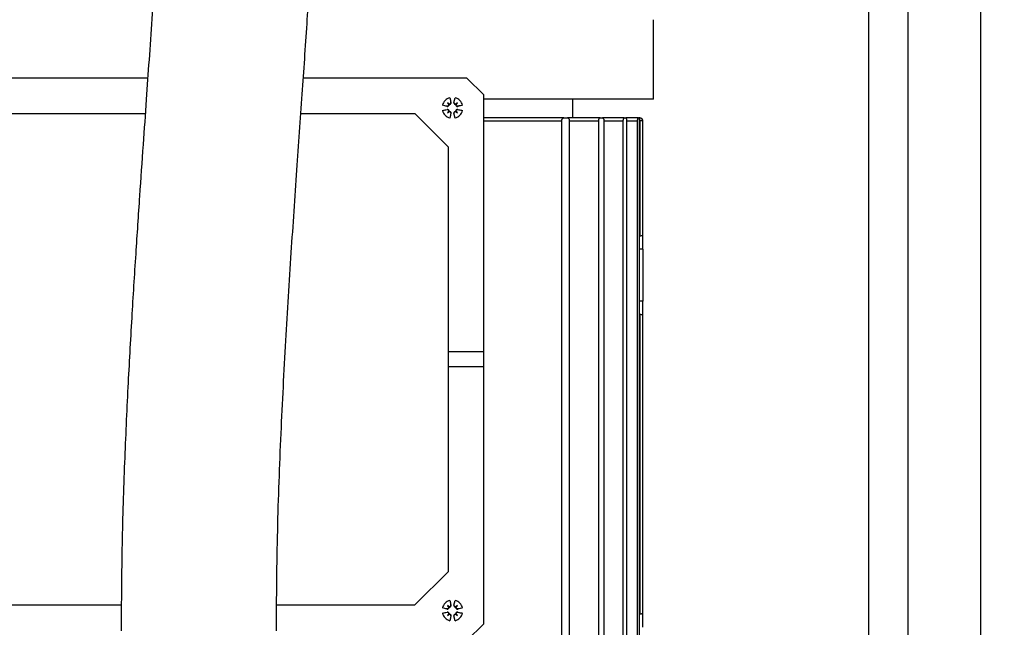
# Model space of a CAD drawing. Units: millimetres. Extents: x 4 to 416, y 4 to 293.
# Drawn here: x 230 to 246, y 123 to 133 of the extents above; entities that cross this region are included whole.
import ezdxf

# ---------------------------------------------------------------- set-up
doc = ezdxf.new("R2010")
doc.units = ezdxf.units.MM
doc.layers.add('FORMAT', color=7, linetype='Continuous')
doc.styles.add('SLDTEXTSTYLE0', font='TXT', dxfattribs={"width": 0.75})
doc.dimstyles.new('SLDDIMSTYLE1', dxfattribs={"dimtxt": 3.5, "dimasz": 3.302, "dimexe": 0, "dimexo": 0.0625, "dimgap": 0.875, "dimtad": 1, "dimdec": 0, "dimlfac": 11, "dimrnd": 1e-09, "dimzin": 12, "dimdsep": 46, "dimtxsty": 'SLDTEXTSTYLE0', "dimsah": 1, "dimcen": 0.09, "dimadec": 0, "dimazin": 3, "dimtfac": 1, "dimtdec": 0, "dimtofl": 0, "dimtmove": 0, "dimatfit": 3, "dimfxl": 0, "dimfrac": 2, "dimtolj": 1, "dimtzin": 12, "dimarcsym": 0})

# ---------------------------------------------------------------- blocks, each defined once
blk = doc.blocks.new('_D_3')
at = {"layer": 'FORMAT'}
for p, q in [((234.617, 181.806), (259.267, 181.806)), ((258.267, 181.806), (258.267, 62.193)), ((244.085, 62.193), (259.267, 62.193))]:
    blk.add_line(p, q, dxfattribs=at)
for points in [[(258.267, 181.806), (257.759, 178.504), (258.775, 178.504)], [(258.267, 62.193), (258.775, 65.495), (257.759, 65.495)]]:
    blk.add_solid(points, dxfattribs=at)
at = {"layer": 'FORMAT', "insert": (253.755, 116.827), "char_height": 3.5, "attachment_point": 1, "rotation": 90, "style": 'SLDTEXTSTYLE0'}
blk.add_mtext('1316', dxfattribs=at)

msp = doc.modelspace()

# ---------------------------------------------------------------- linework, layer by layer
at = {"color": 7, "linetype": 'Continuous', "lineweight": 25}
for p, q in [((245.357, 153.228), (245.357, 104.92)), ((243.539, 111.232), (243.539, 152.92)), ((244.176, 152.92), (244.176, 111.217)), ((240.036, 131.864), (240.036, 133.155)), ((231.8, 132.206), (228.342, 132.206)), ((236.997, 132.206), (234.333, 132.206)), ((236.982, 132.206), (236.982, 132.206)), ((236.985, 132.206), (236.982, 132.206)), ((236.997, 132.206), (237.27, 131.933)), ((237.27, 127.747), (237.27, 131.933)), ((236.673, 131.745), (236.596, 131.762)), ((236.681, 131.8), (236.701, 131.78)), ((236.719, 131.885), (236.736, 131.807)), ((236.734, 131.807), (236.736, 131.807)), ((236.785, 131.807), (236.803, 131.885)), ((236.787, 131.807), (236.785, 131.807)), ((236.841, 131.8), (236.82, 131.78)), ((236.926, 131.762), (236.848, 131.745)), ((240.036, 131.864), (237.27, 131.864)), ((238.721, 131.556), (238.721, 131.864)), ((229.193, 131.629), (231.76, 131.629)), ((234.293, 131.629), (236.149, 131.629)), ((236.149, 131.629), (236.694, 131.083)), ((236.596, 131.678), (236.673, 131.695)), ((236.674, 131.746), (236.673, 131.745)), ((236.674, 131.693), (236.673, 131.695)), ((236.681, 131.64), (236.701, 131.66)), ((236.736, 131.633), (236.719, 131.555)), ((236.734, 131.633), (236.736, 131.633)), ((236.803, 131.555), (236.785, 131.633)), ((236.787, 131.633), (236.785, 131.633)), ((236.841, 131.64), (236.82, 131.66)), ((236.848, 131.746), (236.848, 131.745)), ((236.848, 131.695), (236.926, 131.678)), ((236.848, 131.693), (236.848, 131.695)), ((238.571, 131.556), (237.27, 131.556)), ((237.27, 131.511), (238.539, 131.511)), ((238.539, 120.718), (238.539, 131.511)), ((238.571, 131.556), (238.633, 131.556)), ((239.163, 131.556), (238.633, 131.556)), ((238.663, 131.511), (238.663, 120.684)), ((238.663, 131.511), (239.141, 131.511)), ((239.141, 120.439), (239.141, 131.511)), ((239.163, 131.556), (239.205, 131.556)), ((239.556, 131.556), (239.205, 131.556)), ((239.226, 131.511), (239.226, 120.374)), ((239.226, 131.511), (239.542, 131.511)), ((239.542, 120.374), (239.542, 131.511)), ((239.556, 131.556), (239.582, 131.556)), ((239.782, 131.556), (239.582, 131.556)), ((239.595, 131.511), (239.595, 120.374)), ((239.595, 131.511), (239.775, 131.511)), ((239.775, 120.374), (239.775, 131.511)), ((239.782, 131.556), (239.794, 131.556)), ((239.812, 131.556), (239.794, 131.556)), ((239.8, 131.511), (239.8, 120.374)), ((239.8, 131.511), (239.812, 131.511)), ((239.812, 131.511), (239.812, 129.638)), ((239.857, 131.511), (239.812, 131.511)), ((239.857, 131.514), (239.857, 131.513)), ((239.857, 129.651), (239.857, 131.513)), ((239.857, 129.651), (239.857, 131.511)), ((236.694, 124.174), (236.694, 131.083)), ((239.8, 129.638), (239.812, 129.638)), ((239.857, 129.651), (239.857, 129.654)), ((239.858, 129.42), (239.8, 129.42)), ((239.858, 129.42), (239.858, 128.574)), ((239.858, 128.574), (239.8, 128.574)), ((239.812, 128.356), (239.8, 128.356)), ((239.812, 128.356), (239.812, 123.483)), ((239.857, 123.496), (239.857, 128.343)), ((239.857, 128.341), (239.857, 128.343)), ((239.857, 123.496), (239.857, 128.343)), ((237.271, 127.747), (236.694, 127.747)), ((237.271, 127.511), (237.271, 127.747)), ((236.694, 127.511), (237.271, 127.511)), ((237.27, 123.324), (237.27, 127.511)), ((236.694, 124.174), (236.149, 123.629)), ((229.193, 123.629), (231.371, 123.629)), ((233.899, 123.629), (236.149, 123.629)), ((236.673, 123.563), (236.596, 123.58)), ((236.681, 123.618), (236.701, 123.598)), ((236.719, 123.703), (236.736, 123.625)), ((236.734, 123.625), (236.736, 123.625)), ((236.785, 123.625), (236.803, 123.703)), ((236.787, 123.625), (236.785, 123.625)), ((236.841, 123.618), (236.82, 123.598)), ((236.926, 123.58), (236.848, 123.563)), ((236.596, 123.496), (236.673, 123.513)), ((236.674, 123.564), (236.673, 123.563)), ((236.674, 123.512), (236.673, 123.513)), ((236.681, 123.458), (236.701, 123.478)), ((236.736, 123.451), (236.719, 123.373)), ((236.734, 123.451), (236.736, 123.451)), ((236.803, 123.373), (236.785, 123.451)), ((236.787, 123.451), (236.785, 123.451)), ((236.841, 123.458), (236.82, 123.478)), ((236.848, 123.564), (236.848, 123.563)), ((236.848, 123.513), (236.926, 123.496)), ((236.848, 123.512), (236.848, 123.513)), ((239.8, 123.483), (239.812, 123.483)), ((239.857, 123.496), (239.857, 123.499)), ((237.27, 123.324), (236.997, 123.052))]:
    msp.add_line(p, q, dxfattribs=at)
for centre, radius, start, end in [((236.761, 131.72), 0.17, 104.283, 165.7174), ((235.529, 126.195), 5.668, 78.3529, 79.1589), ((236.679, 131.769), 0.0253, 257.51, 19.9), ((236.188, 131.024), 0.919, 55.18, 57.5949), ((237.462, 132.297), 0.927, 212.4619, 214.8571), ((236.711, 131.802), 0.0253, 250.1002, 12.4905), ((242.548, 133.009), 5.937, 190.9175, 191.6865), ((236.81, 131.802), 0.0253, 167.5095, 289.8998), ((231.413, 132.912), 5.486, 348.3788, 349.2108), ((236.761, 131.72), 0.17, 14.2826, 75.717), ((237.336, 131.02), 0.924, 122.4497, 124.8509), ((236.842, 131.769), 0.0253, 160.1, 282.49), ((236.067, 132.291), 0.916, 325.1869, 327.6077), ((238.007, 126.127), 5.738, 100.8659, 101.6608), ((235.529, 137.245), 5.668, 280.8411, 281.6471), ((236.761, 131.72), 0.17, 194.2826, 255.717), ((236.679, 131.67), 0.0253, 340.1, 102.49), ((237.462, 131.142), 0.927, 145.1429, 147.5381), ((236.188, 132.416), 0.919, 302.4051, 304.82), ((236.711, 131.638), 0.0253, 347.5095, 109.8998), ((242.548, 130.43), 5.937, 168.3135, 169.0825), ((236.81, 131.638), 0.0253, 70.1002, 192.4905), ((231.413, 130.528), 5.486, 10.7892, 11.6212), ((236.761, 131.72), 0.17, 284.283, 345.7174), ((237.336, 132.419), 0.924, 235.1491, 237.5503), ((236.842, 131.67), 0.0253, 77.51, 199.9), ((236.067, 131.149), 0.916, 32.3923, 34.8131), ((238.007, 137.313), 5.738, 258.3392, 259.1341), ((236.557, 131.522), 3.256, 359.8, 0.6), ((239.812, 131.511), 0.0455, 4.5449, 89.9998), ((222.929, 129.479), 16.929, 359.8, 0.6), ((222.929, 128.515), 16.929, 359.4, 0.2), ((236.761, 123.538), 0.17, 104.283, 165.7174), ((235.529, 118.013), 5.668, 78.3529, 79.1589), ((236.679, 123.587), 0.0253, 257.51, 19.9), ((236.188, 122.842), 0.919, 55.18, 57.5949), ((237.462, 124.115), 0.927, 212.4619, 214.8571), ((236.711, 123.62), 0.0253, 250.1002, 12.4905), ((242.548, 124.827), 5.937, 190.9175, 191.6865), ((236.81, 123.62), 0.0253, 167.5095, 289.8998), ((231.413, 124.73), 5.486, 348.3788, 349.2108), ((236.761, 123.538), 0.17, 14.2826, 75.717), ((237.336, 122.839), 0.924, 122.4497, 124.8509), ((236.842, 123.587), 0.0253, 160.1, 282.49), ((236.067, 124.109), 0.916, 325.1869, 327.6077), ((238.007, 117.945), 5.738, 100.8659, 101.6608), ((235.529, 129.063), 5.668, 280.8411, 281.6471), ((236.761, 123.538), 0.17, 194.2826, 255.717), ((236.679, 123.489), 0.0253, 340.1, 102.49), ((237.462, 122.961), 0.927, 145.1429, 147.5381), ((236.188, 124.234), 0.919, 302.4051, 304.82), ((236.711, 123.456), 0.0253, 347.5095, 109.8998), ((242.548, 122.249), 5.937, 168.3135, 169.0825), ((236.81, 123.456), 0.0253, 70.1002, 192.4905), ((231.413, 122.346), 5.486, 10.7892, 11.6212), ((236.761, 123.538), 0.17, 284.283, 345.7174), ((237.336, 124.237), 0.924, 235.1491, 237.5503), ((236.842, 123.489), 0.0253, 77.51, 199.9), ((236.067, 122.967), 0.916, 32.3923, 34.8131), ((238.007, 129.131), 5.738, 258.3392, 259.1341), ((222.929, 123.324), 16.929, 359.8, 0.6)]:
    msp.add_arc(centre, radius, start, end, dxfattribs=at)
for centre, major_axis, ratio, start_param, end_param in [((236.681, 131.771), (0.0125, 0.0171), 0.992102, 5.159591, 5.739566), ((236.709, 131.799), (0.0158, 0.0143), 0.983995, 3.577951, 4.157926), ((236.812, 131.799), (-0.0085, 0.0194), 0.990939, 2.543175, 3.12315), ((236.84, 131.771), (0.018, -0.0115), 0.983411, 3.316886, 3.896861), ((236.681, 131.668), (-0.0125, 0.0171), 0.992102, 3.685212, 4.265187), ((236.709, 131.641), (0.0158, -0.0143), 0.983995, 2.125259, 2.705234), ((236.812, 131.641), (0.0085, 0.0194), 0.990939, 0.018443, 0.598418), ((236.84, 131.668), (0.018, 0.0115), 0.983411, 2.386324, 2.966299), ((236.681, 123.59), (0.0125, 0.0171), 0.992102, 5.159591, 5.739566), ((236.709, 123.617), (0.0158, 0.0143), 0.983995, 3.577951, 4.157926), ((236.812, 123.617), (-0.0085, 0.0194), 0.990939, 2.543175, 3.12315), ((236.84, 123.59), (0.018, -0.0115), 0.983411, 3.316886, 3.896861), ((236.681, 123.487), (-0.0125, 0.0171), 0.992102, 3.685212, 4.265187), ((236.709, 123.459), (0.0158, -0.0143), 0.983995, 2.125259, 2.705234), ((236.812, 123.459), (0.0085, 0.0194), 0.990939, 0.018443, 0.598418), ((236.84, 123.487), (0.018, 0.0115), 0.983411, 2.386324, 2.966299)]:
    msp.add_ellipse(centre, major_axis=major_axis, ratio=ratio, start_param=start_param, end_param=end_param, dxfattribs=at)
for points, knots in [([(225.109, 151.398), (224.885, 151.399), (224.457, 151.4), (223.84, 151.4), (223.274, 151.381), (222.813, 151.341), (222.465, 151.29), (222.217, 151.238), (221.987, 151.175), (221.783, 151.102), (221.586, 151.008), (221.433, 150.916), (221.308, 150.825), (221.195, 150.725), (221.083, 150.607), (220.958, 150.44), (220.856, 150.249), (220.787, 150.048), (220.745, 149.843), (220.733, 149.602), (220.77, 149.342), (220.845, 149.116), (220.936, 148.932), (221.035, 148.781), (221.162, 148.628), (221.31, 148.484), (221.469, 148.36), (221.613, 148.264), (221.808, 148.149), (222.071, 148.019), (222.414, 147.878), (222.797, 147.742), (223.227, 147.606), (223.708, 147.468), (224.245, 147.324), (224.835, 147.169), (225.478, 146.999), (226.055, 146.839), (226.532, 146.697), (226.88, 146.587), (227.183, 146.484), (227.416, 146.401), (227.589, 146.336), (227.709, 146.289), (227.813, 146.248), (227.911, 146.208), (228.035, 146.156), (228.206, 146.082), (228.419, 145.983), (228.643, 145.872), (228.857, 145.758), (229.058, 145.643), (229.256, 145.521), (229.49, 145.364), (229.75, 145.171), (230.017, 144.943), (230.258, 144.709), (230.477, 144.465), (230.674, 144.212), (230.856, 143.948), (231.034, 143.649), (231.207, 143.308), (231.36, 142.948), (231.495, 142.572), (231.613, 142.18), (231.722, 141.741), (231.82, 141.249), (231.908, 140.678), (231.977, 140.04), (232.026, 139.362), (232.054, 138.67), (232.068, 137.749), (232.05, 136.595), (231.991, 135.212), (231.912, 133.85), (231.837, 132.733), (231.774, 131.828), (231.722, 131.09), (231.664, 130.253), (231.601, 129.314), (231.536, 128.278), (231.473, 127.145), (231.418, 125.918), (231.376, 124.594), (231.37, 123.68), (231.367, 123.208)], [0, 0, 0, 0, 0.013671, 0.026177, 0.037631, 0.04828, 0.054934, 0.060936, 0.066271, 0.073026, 0.078437, 0.083143, 0.087199, 0.090313, 0.094226, 0.098939, 0.105239, 0.10973, 0.114009, 0.119841, 0.126672, 0.132496, 0.13722, 0.142894, 0.148868, 0.156129, 0.163161, 0.169271, 0.17451, 0.18995, 0.205248, 0.221756, 0.239589, 0.258824, 0.279204, 0.300976, 0.324046, 0.348234, 0.361753, 0.373804, 0.384298, 0.393242, 0.398078, 0.402313, 0.405955, 0.409063, 0.412852, 0.419374, 0.427725, 0.436384, 0.444492, 0.452068, 0.459767, 0.467999, 0.480621, 0.492462, 0.503425, 0.514455, 0.524826, 0.534363, 0.544939, 0.556734, 0.568089, 0.578435, 0.589854, 0.601019, 0.613579, 0.62769, 0.643368, 0.659314, 0.675169, 0.690848, 0.721402, 0.751339, 0.780539, 0.808613, 0.822079, 0.837483, 0.85488, 0.87432, 0.895837, 0.919001, 0.944138, 0.971175, 1, 1, 1, 1]), ([(233.894, 123.208), (233.898, 123.752), (233.907, 124.825), (233.967, 126.401), (234.044, 127.909), (234.134, 129.339), (234.226, 130.676), (234.314, 131.918), (234.393, 133.066), (234.46, 134.128), (234.516, 135.145), (234.558, 136.114), (234.584, 137.03), (234.592, 137.854), (234.583, 138.59), (234.561, 139.246), (234.526, 139.838), (234.481, 140.391), (234.41, 141.033), (234.299, 141.765), (234.127, 142.574), (233.906, 143.35), (233.638, 144.074), (233.357, 144.668), (233.091, 145.139), (232.847, 145.518), (232.575, 145.891), (232.26, 146.269), (231.893, 146.652), (231.478, 147.026), (231.008, 147.392), (230.487, 147.739), (229.941, 148.051), (229.41, 148.314), (228.904, 148.536), (228.41, 148.73), (227.9, 148.912), (227.339, 149.094), (226.727, 149.276), (226.094, 149.45), (225.489, 149.61), (224.927, 149.757), (224.482, 149.877), (224.138, 149.974), (223.877, 150.052), (223.635, 150.128), (223.423, 150.201), (223.269, 150.259), (223.167, 150.302), (223.1, 150.331), (223.041, 150.36), (223, 150.381), (222.97, 150.398), (222.974, 150.394), (222.976, 150.392)], [0, 0, 0, 0, 0.037847, 0.074567, 0.109853, 0.143449, 0.175204, 0.204534, 0.231985, 0.257542, 0.281244, 0.306015, 0.328593, 0.349088, 0.367605, 0.384266, 0.39919, 0.41335, 0.427458, 0.44993, 0.472282, 0.494573, 0.516802, 0.537615, 0.551365, 0.56424, 0.577498, 0.592573, 0.608786, 0.625952, 0.644116, 0.664949, 0.685853, 0.705285, 0.723323, 0.741128, 0.759371, 0.779415, 0.803495, 0.828432, 0.852757, 0.876325, 0.899376, 0.912677, 0.926073, 0.93947, 0.952643, 0.964238, 0.970568, 0.976235, 0.981575, 0.988209, 0.996206, 1, 1, 1, 1]), ([(236.702, 131.768), (236.702, 131.766), (236.701, 131.763), (236.699, 131.758), (236.696, 131.754), (236.692, 131.749), (236.686, 131.747), (236.679, 131.746), (236.676, 131.746), (236.674, 131.746)], [0, 0, 0, 0, 0.125729, 0.250835, 0.375572, 0.500198, 0.731069, 0.860824, 1, 1, 1, 1]), ([(236.701, 131.78), (236.701, 131.779), (236.702, 131.779), (236.702, 131.778), (236.703, 131.778)], [0, 0, 0, 0, 0.556661, 1, 1, 1, 1]), ([(236.734, 131.807), (236.734, 131.805), (236.735, 131.801), (236.734, 131.795), (236.731, 131.789), (236.727, 131.784), (236.723, 131.781), (236.718, 131.779), (236.715, 131.779), (236.713, 131.778)], [0, 0, 0, 0, 0.139187, 0.268841, 0.499182, 0.624083, 0.749016, 0.874236, 1, 1, 1, 1]), ([(236.808, 131.778), (236.807, 131.779), (236.803, 131.779), (236.799, 131.781), (236.795, 131.784), (236.79, 131.789), (236.787, 131.795), (236.786, 131.801), (236.787, 131.805), (236.787, 131.807)], [0, 0, 0, 0, 0.125729, 0.250835, 0.375572, 0.500198, 0.731069, 0.860824, 1, 1, 1, 1]), ([(236.82, 131.78), (236.82, 131.779), (236.819, 131.779), (236.819, 131.778), (236.819, 131.778)], [0, 0, 0, 0, 0.556661, 1, 1, 1, 1]), ([(236.848, 131.746), (236.846, 131.746), (236.842, 131.746), (236.836, 131.747), (236.83, 131.749), (236.825, 131.754), (236.822, 131.758), (236.82, 131.763), (236.819, 131.766), (236.819, 131.768)], [0, 0, 0, 0, 0.139185, 0.268838, 0.499176, 0.624079, 0.749013, 0.874235, 1, 1, 1, 1]), ([(236.674, 131.693), (236.676, 131.694), (236.679, 131.694), (236.686, 131.693), (236.692, 131.69), (236.696, 131.686), (236.699, 131.682), (236.701, 131.677), (236.702, 131.674), (236.702, 131.672)], [0, 0, 0, 0, 0.139185, 0.268838, 0.499176, 0.624079, 0.749013, 0.874235, 1, 1, 1, 1]), ([(236.701, 131.66), (236.701, 131.66), (236.702, 131.661), (236.702, 131.662), (236.703, 131.662)], [0, 0, 0, 0, 0.556661, 1, 1, 1, 1]), ([(236.713, 131.661), (236.715, 131.661), (236.718, 131.661), (236.723, 131.659), (236.727, 131.656), (236.731, 131.651), (236.734, 131.645), (236.735, 131.638), (236.734, 131.635), (236.734, 131.633)], [0, 0, 0, 0, 0.125729, 0.2508347, 0.3755722, 0.5001977, 0.7310686, 0.8608243, 1, 1, 1, 1]), ([(236.787, 131.633), (236.787, 131.635), (236.786, 131.638), (236.787, 131.645), (236.79, 131.651), (236.795, 131.656), (236.799, 131.659), (236.803, 131.661), (236.807, 131.661), (236.808, 131.661)], [0, 0, 0, 0, 0.139187, 0.268841, 0.499182, 0.624083, 0.749016, 0.874236, 1, 1, 1, 1]), ([(236.819, 131.672), (236.819, 131.674), (236.82, 131.677), (236.822, 131.682), (236.825, 131.686), (236.83, 131.69), (236.836, 131.693), (236.842, 131.694), (236.846, 131.694), (236.848, 131.693)], [0, 0, 0, 0, 0.1257239, 0.2508248, 0.3755578, 0.5001791, 0.7310571, 0.860818, 1, 1, 1, 1]), ([(236.82, 131.66), (236.82, 131.66), (236.819, 131.661), (236.819, 131.662), (236.819, 131.662)], [0, 0, 0, 0, 0.556661, 1, 1, 1, 1]), ([(238.539, 131.511), (238.539, 131.514), (238.54, 131.52), (238.542, 131.529), (238.545, 131.537), (238.551, 131.547), (238.56, 131.554), (238.567, 131.556), (238.571, 131.556)], [0, 0, 0, 0, 0.114676, 0.235236, 0.363701, 0.49459, 0.74401, 1, 1, 1, 1]), ([(238.633, 131.556), (238.637, 131.556), (238.644, 131.555), (238.653, 131.547), (238.658, 131.537), (238.661, 131.529), (238.663, 131.52), (238.663, 131.514), (238.663, 131.511)], [0, 0, 0, 0, 0.250612, 0.502508, 0.635218, 0.763319, 0.884307, 1, 1, 1, 1]), ([(239.141, 131.511), (239.141, 131.514), (239.142, 131.52), (239.143, 131.528), (239.145, 131.537), (239.149, 131.546), (239.155, 131.554), (239.16, 131.556), (239.163, 131.556)], [0, 0, 0, 0, 0.117227, 0.239138, 0.366688, 0.497618, 0.746657, 1, 1, 1, 1]), ([(239.205, 131.556), (239.208, 131.556), (239.213, 131.554), (239.219, 131.546), (239.223, 131.537), (239.225, 131.528), (239.226, 131.52), (239.226, 131.514), (239.226, 131.511)], [0, 0, 0, 0, 0.250088, 0.500815, 0.632184, 0.759502, 0.881826, 1, 1, 1, 1]), ([(239.542, 131.511), (239.542, 131.514), (239.542, 131.519), (239.543, 131.528), (239.544, 131.536), (239.546, 131.546), (239.55, 131.554), (239.554, 131.556), (239.556, 131.556)], [0, 0, 0, 0, 0.118706, 0.241497, 0.368757, 0.499672, 0.748849, 1, 1, 1, 1]), ([(239.582, 131.556), (239.584, 131.556), (239.587, 131.554), (239.591, 131.546), (239.593, 131.536), (239.594, 131.528), (239.595, 131.52), (239.595, 131.514), (239.595, 131.511)], [0, 0, 0, 0, 0.249702, 0.499664, 0.630164, 0.757184, 0.880354, 1, 1, 1, 1]), ([(239.775, 131.511), (239.775, 131.517), (239.775, 131.525), (239.776, 131.536), (239.777, 131.545), (239.779, 131.551), (239.78, 131.555), (239.781, 131.556), (239.782, 131.556)], [0, 0, 0, 0, 0.241236, 0.368407, 0.499006, 0.703248, 0.840157, 1, 1, 1, 1]), ([(239.794, 131.556), (239.795, 131.556), (239.796, 131.555), (239.797, 131.551), (239.798, 131.545), (239.799, 131.536), (239.8, 131.525), (239.8, 131.517), (239.8, 131.511)], [0, 0, 0, 0, 0.151202, 0.285128, 0.500344, 0.630105, 0.756848, 1, 1, 1, 1]), ([(239.857, 131.511), (239.857, 131.511), (239.857, 131.512), (239.857, 131.514), (239.857, 131.514), (239.857, 131.514), (239.857, 131.514)], [0, 0, 0, 0, 0.279499, 0.559162, 0.779873, 1, 1, 1, 1]), ([(239.812, 129.638), (239.815, 129.638), (239.821, 129.638), (239.832, 129.64), (239.844, 129.642), (239.854, 129.647), (239.856, 129.65), (239.857, 129.651)], [0, 0, 0, 0, 0.122179, 0.249578, 0.499861, 0.737454, 1, 1, 1, 1]), ([(239.857, 128.343), (239.856, 128.345), (239.854, 128.347), (239.843, 128.352), (239.832, 128.355), (239.821, 128.356), (239.815, 128.356), (239.812, 128.356)], [0, 0, 0, 0, 0.262492, 0.50446, 0.750722, 0.877858, 1, 1, 1, 1]), ([(236.702, 123.586), (236.702, 123.584), (236.701, 123.581), (236.699, 123.576), (236.696, 123.572), (236.692, 123.568), (236.686, 123.565), (236.679, 123.564), (236.676, 123.564), (236.674, 123.564)], [0, 0, 0, 0, 0.125729, 0.250835, 0.375572, 0.500198, 0.731069, 0.860824, 1, 1, 1, 1]), ([(236.701, 123.598), (236.701, 123.597), (236.702, 123.597), (236.702, 123.596), (236.703, 123.596)], [0, 0, 0, 0, 0.556661, 1, 1, 1, 1]), ([(236.734, 123.625), (236.734, 123.623), (236.735, 123.62), (236.734, 123.613), (236.731, 123.607), (236.727, 123.602), (236.723, 123.599), (236.718, 123.597), (236.715, 123.597), (236.713, 123.597)], [0, 0, 0, 0, 0.139187, 0.268841, 0.499182, 0.624083, 0.749016, 0.874236, 1, 1, 1, 1]), ([(236.808, 123.597), (236.807, 123.597), (236.803, 123.597), (236.799, 123.599), (236.795, 123.602), (236.79, 123.607), (236.787, 123.613), (236.786, 123.62), (236.787, 123.623), (236.787, 123.625)], [0, 0, 0, 0, 0.125729, 0.250835, 0.375572, 0.500198, 0.731069, 0.860824, 1, 1, 1, 1]), ([(236.82, 123.598), (236.82, 123.597), (236.819, 123.597), (236.819, 123.596), (236.819, 123.596)], [0, 0, 0, 0, 0.556661, 1, 1, 1, 1]), ([(236.848, 123.564), (236.846, 123.564), (236.842, 123.564), (236.836, 123.565), (236.83, 123.568), (236.825, 123.572), (236.822, 123.576), (236.82, 123.581), (236.819, 123.584), (236.819, 123.586)], [0, 0, 0, 0, 0.139185, 0.268838, 0.499176, 0.624079, 0.749013, 0.874235, 1, 1, 1, 1]), ([(236.674, 123.512), (236.676, 123.512), (236.679, 123.512), (236.686, 123.511), (236.692, 123.508), (236.696, 123.504), (236.699, 123.5), (236.701, 123.495), (236.702, 123.492), (236.702, 123.49)], [0, 0, 0, 0, 0.1391853, 0.2688383, 0.4991761, 0.624079, 0.7490132, 0.874235, 1, 1, 1, 1]), ([(236.701, 123.478), (236.701, 123.479), (236.702, 123.479), (236.702, 123.48), (236.703, 123.48)], [0, 0, 0, 0, 0.556661, 1, 1, 1, 1]), ([(236.713, 123.479), (236.715, 123.479), (236.718, 123.479), (236.723, 123.477), (236.727, 123.474), (236.731, 123.469), (236.734, 123.463), (236.735, 123.456), (236.734, 123.453), (236.734, 123.451)], [0, 0, 0, 0, 0.125729, 0.250835, 0.375572, 0.500198, 0.731069, 0.860824, 1, 1, 1, 1]), ([(236.787, 123.451), (236.787, 123.453), (236.786, 123.456), (236.787, 123.463), (236.79, 123.469), (236.795, 123.474), (236.799, 123.477), (236.803, 123.479), (236.807, 123.479), (236.808, 123.479)], [0, 0, 0, 0, 0.1391869, 0.2688413, 0.4991816, 0.624083, 0.7490158, 0.8742363, 1, 1, 1, 1]), ([(236.819, 123.49), (236.819, 123.492), (236.82, 123.495), (236.822, 123.5), (236.825, 123.504), (236.83, 123.508), (236.836, 123.511), (236.842, 123.512), (236.846, 123.512), (236.848, 123.512)], [0, 0, 0, 0, 0.125724, 0.250825, 0.375558, 0.500179, 0.731057, 0.860818, 1, 1, 1, 1]), ([(236.82, 123.478), (236.82, 123.479), (236.819, 123.479), (236.819, 123.48), (236.819, 123.48)], [0, 0, 0, 0, 0.556661, 1, 1, 1, 1]), ([(239.812, 123.483), (239.815, 123.484), (239.821, 123.484), (239.832, 123.485), (239.844, 123.488), (239.854, 123.492), (239.856, 123.495), (239.857, 123.496)], [0, 0, 0, 0, 0.1221791, 0.2495781, 0.499861, 0.7374538, 1, 1, 1, 1])]:
    msp.add_open_spline(points, degree=3, knots=knots, dxfattribs=at)

# ---------------------------------------------------------------- dimensions: what is measured, and where the dimension line sits
at = {"layer": 'FORMAT'}
dim = msp.add_linear_dim(base=(258.267, 62.193), p1=(233.617, 181.806), p2=(243.085, 62.193), angle=90, dimstyle='SLDDIMSTYLE1', dxfattribs=at)
dim.commit()
dim.dimension.update_dxf_attribs({"geometry": '_D_3', "text_midpoint": (258.267, 121.999), "dimtype": 160})

doc.saveas('drawing.dxf')
